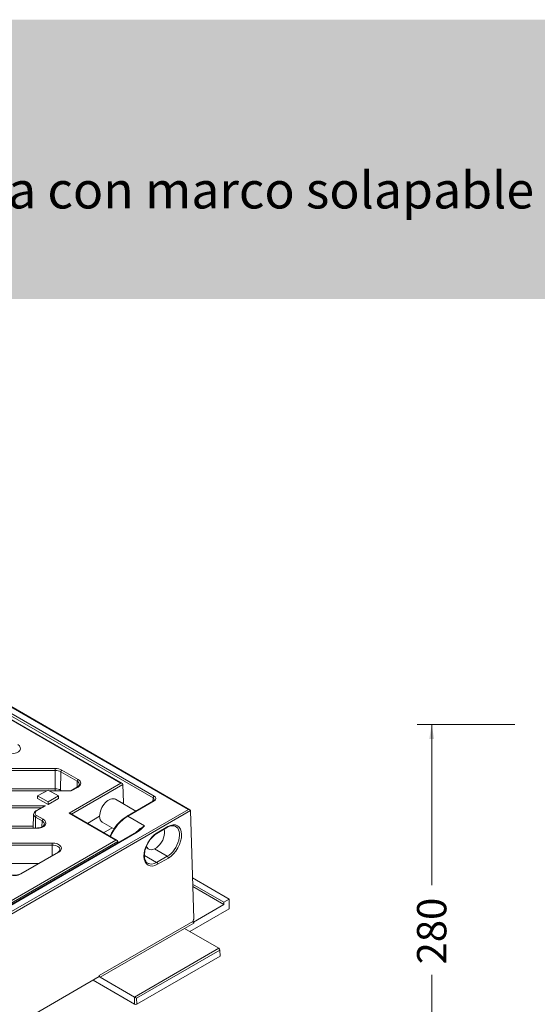
# Model space of a CAD drawing. Units: millimetres. Extents: x 0 to 285, y -138 to 204.
# Drawn here: x 70 to 106, y 137 to 204 of the extents above; entities that cross this region are included whole.
import ezdxf
from ezdxf import colors
from ezdxf.entities.mleader import LeaderData, LeaderLine
from ezdxf.enums import TextEntityAlignment as Align
from ezdxf.math import Vec2, Vec3

# ---------------------------------------------------------------- set-up
doc = ezdxf.new("R2010")
doc.units = ezdxf.units.MM
for name, color, linetype in [('M-3EM_V2', 7, 'Continuous'), ('M-3ER_V1', 7, 'Continuous'), ('Predeterminado', 7, 'Continuous')]:
    doc.layers.add(name, color=color, linetype=linetype)
doc.styles.add('SEACAD_Arial', font='arial.ttf')
doc.dimstyles.new('ISO', dxfattribs={"dimtxt": 2, "dimasz": 1, "dimexe": 1, "dimexo": 2, "dimgap": 0.5, "dimtad": 0, "dimdec": 1, "dimlfac": 10, "dimtxsty": 'SEACAD_Arial', "dimblk1": '_SE_FILLED', "dimblk2": '_SE_FILLED', "dimsah": 1, "dimcen": 1, "dimadec": 0, "dimazin": 0, "dimtfac": 0.5, "dimtdec": 3, "dimtmove": 0, "dimatfit": 3, "dimfxl": 1, "dimtolj": 1, "dimarcsym": 0})

# ---------------------------------------------------------------- blocks, each defined once
blk = doc.blocks.new('SE')
at = {"layer": 'M-3EM_V2', "color": 7, "linetype": 'Continuous', "lineweight": 9}
for p, q in [((81.891, 149.991), (28.19, 180.995)), ((81.791, 150.015), (28.19, 180.961)), ((79.382, 150.792), (29.675, 179.49)), ((29.745, 179.611), (79.453, 150.913)), ((79.403, 150.591), (77.612, 149.557)), ((79.453, 150.586), (77.662, 149.552)), ((79.375, 150.575), (79.382, 150.792)), ((60.788, 137.888), (81.791, 150.015)), ((81.932, 149.934), (60.788, 137.726)), ((82.155, 142.563), (81.932, 149.934)), ((77.662, 149.552), (78.795, 148.898)), ((78.257, 148.46), (61.02, 138.508)), ((78.307, 148.455), (61.07, 138.503)), ((79.645, 148.371), (80.373, 148.791)), ((79.666, 148.418), (80.394, 148.838)), ((80.355, 146.818), (79.483, 147.321)), ((79.628, 146.398), (78.796, 146.878)), ((79.628, 146.398), (80.355, 146.818)), ((80.426, 146.697), (79.698, 146.277)), ((84.574, 143.895), (82.071, 145.34)), ((82.084, 144.924), (84.22, 143.691)), ((84.22, 143.528), (82.089, 144.758)), ((84.22, 143.691), (84.574, 143.895)), ((84.22, 143.691), (84.22, 143.528)), ((84.574, 143.895), (84.574, 143.242)), ((84.574, 143.242), (81.89, 141.693)), ((84.22, 143.528), (82.149, 142.332)), ((75.716, 138.7), (82.089, 142.379)), ((82.162, 142.259), (81.535, 141.898)), ((81.535, 141.898), (75.787, 138.579)), ((81.535, 141.898), (83.871, 140.549)), ((78.123, 137.23), (83.871, 140.549)), ((83.942, 140.428), (78.264, 137.15)), ((83.942, 140.428), (83.948, 140.015)), ((83.948, 140.015), (78.27, 136.737)), ((67.252, 133.731), (75.717, 138.619)), ((75.293, 138.374), (78.129, 136.737)), ((75.717, 138.619), (75.716, 138.7)), ((78.122, 137.231), (75.787, 138.579)), ((78.129, 136.737), (78.122, 137.231)), ((78.264, 137.15), (78.27, 136.737))]:
    blk.add_line(p, q, dxfattribs=at)
for centre, radius, start, end in [((79.305, 146.937), 3.12, 122.87793, 156.64092), ((77.887, 149.167), 0.797, 297.61513, 315.87058), ((77.264, 150.098), 1.946, 302.43177, 321.92438), ((84.217, 142.043), 8.739, 128.33992, 131.27008), ((80.606, 146.864), 1.787, 122.49632, 155.8761), ((82.287, 142.428), 0.168, 177.01113, 214.06377), ((82.022, 142.271), 0.141, 355.39157, 25.7429)]:
    blk.add_arc(centre, radius, start, end, dxfattribs=at)
for centre, major_axis, ratio, start_param, end_param in [((79.453, 150.831), (-0.05, -0.0866), 0.57735, 3.926991, 5.480334), ((79.17, 150.749), (-0.4, 0), 0.577174, 2.356347, 3.926839), ((79.17, 150.668), (-0.3, -0.003), 0.577018, 3.152693, 3.921031), ((79.453, 150.505), (0.05, -0.0866), 0.57735, 2.356194, 3.141593), ((81.791, 149.933), (0.141, 0), 0.57735, 0.017453, 1.570796), ((77.638, 147.933), (1.024, 1.718), 0.5677, 0.793418, 1.774579), ((77.662, 149.471), (0.05, -0.0866), 0.57735, 2.356194, 3.141787), ((80.41, 147.768), (-0.633, -1.136), 0.587337, 0.776362, 3.917954), ((78.77, 147.28), (-1.027, -1.716), 0.566675, 3.935824, 4.335999), ((78.307, 148.374), (0.05, -0.0866), 0.57735, 2.356194, 3.141593), ((79.682, 147.348), (0.633, 1.136), 0.587337, 0.776362, 3.917954), ((79.595, 148.458), (-0.05, 0.0866), 0.57735, 3.143861, 3.944444), ((80.339, 147.807), (-0.583, -1.049), 0.588161, 0.77558, 3.177491), ((80.323, 148.878), (-0.05, 0.0866), 0.57735, 3.141593, 3.944444), ((79.612, 147.387), (0.583, 1.049), 0.588161, 3.131775, 3.917173), ((79.628, 146.316), (-0.05, 0.0866), 0.57735, 3.944444, 5.497787), ((80.355, 146.736), (0.05, -0.0866), 0.57735, 0.802851, 2.356194), ((82.16, 142.34), (0.0525, -0.0851), 0.556867, 3.928172, 5.481515), ((83.871, 140.467), (-0.05, 0.0866), 0.57735, 3.944444, 5.497787), ((75.787, 138.66), (0.05, -0.0866), 0.57735, 3.944444, 5.497787), ((78.194, 137.189), (-0.101, 0.057), 0.007557, 3.940005, 5.493348), ((78.2, 136.777), (0.1, 0), 0.57735, 3.927143, 5.497939)]:
    blk.add_ellipse(centre, major_axis=major_axis, ratio=ratio, start_param=start_param, end_param=end_param, dxfattribs=at)
for points, knots in [([(79.469, 150.669), (79.469, 150.668), (79.472, 150.659), (79.465, 150.642), (79.432, 150.609), (79.408, 150.594), (79.403, 150.591)], [0, 0, 0, 0, 0.069313, 0.525321, 0.907276, 1, 1, 1, 1]), ([(80.373, 148.791), (80.404, 148.808), (80.48, 148.849), (80.615, 148.895), (80.754, 148.906), (80.852, 148.893), (80.892, 148.868), (80.902, 148.862)], [0, 0, 0, 0, 0.136838, 0.398783, 0.66109, 0.927773, 1, 1, 1, 1]), ([(79.049, 146.332), (79.019, 146.347), (78.958, 146.378), (78.878, 146.478), (78.818, 146.622), (78.789, 146.797), (78.793, 146.995), (78.829, 147.206), (78.891, 147.414), (78.946, 147.533), (78.975, 147.594)], [0, 0, 0, 0, 0.101089, 0.243402, 0.379327, 0.510296, 0.639864, 0.769324, 0.899095, 1, 1, 1, 1]), ([(82.089, 142.379), (82.105, 142.409), (82.122, 142.439), (82.141, 142.486), (82.146, 142.502), (82.154, 142.533), (82.156, 142.548), (82.155, 142.563)], [0, 0, 0, 0, 0.5, 0.5, 0.75, 0.75, 1, 1, 1, 1])]:
    blk.add_open_spline(points, degree=3, knots=knots, dxfattribs=at)
at = {"layer": 'M-3ER_V1', "color": 7, "linetype": 'Continuous', "lineweight": 9}
for p, q in [((77.191, 151.791), (29.639, 179.244)), ((77.291, 151.767), (29.689, 179.249)), ((58.576, 152.796), (72.718, 152.796)), ((72.718, 152.658), (58.576, 152.658)), ((72.718, 152.658), (72.718, 152.796)), ((72.718, 151.417), (72.718, 152.658)), ((73.09, 152.569), (73.072, 151.332)), ((74.206, 151.925), (73.09, 152.569)), ((73.161, 152.69), (74.276, 152.046)), ((73.655, 149.749), (77.191, 151.791)), ((77.332, 151.71), (73.825, 149.685)), ((74.2, 151.524), (74.206, 151.925)), ((77.369, 150.484), (77.332, 151.71)), ((59.512, 151.417), (72.718, 151.417)), ((72.141, 151.283), (65.537, 151.283)), ((72.109, 151.265), (65.569, 151.265)), ((72.225, 151.332), (71.518, 150.924)), ((71.518, 150.76), (71.518, 150.924)), ((71.518, 150.924), (72.225, 150.515)), ((72.932, 150.924), (72.225, 151.332)), ((72.225, 150.515), (72.932, 150.924)), ((73.785, 151.283), (72.31, 151.283)), ((73.809, 151.265), (72.341, 151.265)), ((72.718, 151.283), (72.718, 151.417)), ((72.932, 150.76), (72.932, 150.924)), ((73.072, 151.332), (73.072, 151.283)), ((73.072, 151.332), (73.157, 151.283)), ((74.226, 151.54), (73.782, 151.283)), ((74.276, 151.535), (73.809, 151.265)), ((62.976, 150.256), (72.061, 150.256)), ((72.061, 150.256), (71.448, 149.902)), ((71.518, 150.76), (72.225, 150.352)), ((72.225, 150.352), (72.932, 150.76)), ((72.225, 150.352), (72.225, 150.515)), ((78.203, 149.899), (76.821, 150.697)), ((77.279, 150.432), (77.369, 150.484)), ((77.366, 150.382), (77.369, 150.484)), ((71.763, 150.118), (62.976, 150.118)), ((71.239, 149.672), (71.219, 148.743)), ((71.89, 150.191), (71.398, 149.907)), ((71.448, 149.597), (71.89, 149.342)), ((76.837, 147.912), (73.655, 149.749)), ((76.937, 147.888), (73.755, 149.725)), ((71.377, 149.476), (71.366, 148.743)), ((71.819, 149.221), (71.377, 149.476)), ((71.813, 148.823), (71.819, 149.221)), ((74.905, 149.061), (75.743, 149.545)), ((75.921, 149.138), (76.718, 148.678)), ((63.912, 148.876), (71.222, 148.876)), ((71.447, 148.743), (64.376, 148.743)), ((71.447, 148.724), (64.376, 148.724)), ((71.447, 148.724), (71.447, 148.743)), ((76.591, 148.751), (76.017, 148.42)), ((60.752, 138.625), (76.837, 147.912)), ((76.979, 147.832), (60.823, 138.504)), ((67.376, 147.715), (72.513, 147.715)), ((72.513, 147.577), (67.376, 147.577)), ((72.513, 147.715), (72.513, 147.577)), ((72.513, 146.876), (72.513, 147.577)), ((76.982, 147.724), (76.979, 147.832)), ((72.906, 147.103), (70.337, 145.62)), ((72.956, 147.098), (70.387, 145.615)), ((78.898, 147.419), (79.091, 147.307)), ((68.312, 146.336), (71.577, 146.336))]:
    blk.add_line(p, q, dxfattribs=at)
blk.add_arc((69.945, 146.403), 0.876, 243.34843, 296.65157, dxfattribs=at)
for centre, major_axis, ratio, start_param, end_param in [((69.718, 154.167), (-0.626, 0), 0.57735, 1.570796, 3.926991), ((72.718, 152.435), (0.626, 0), 0.57735, 0.785398, 1.570796), ((72.718, 152.354), (0.526, 0), 0.57735, 0.785398, 1.570796), ((73.161, 152.609), (-0.05, -0.0866), 0.57735, 3.926991, 5.480334), ((74.276, 151.965), (-0.05, -0.0866), 0.57735, 3.926991, 5.480334), ((73.834, 151.71), (-0.526, 0), 0.57735, 3.123245, 3.926991), ((73.834, 151.791), (-0.626, 0), 0.57735, 2.356194, 3.926991), ((77.191, 151.709), (0.141, 0), 0.57735, 0.017453, 1.570796), ((72.718, 151.128), (-0.5, 0), 0.57735, 3.926991, 4.712389), ((73.809, 151.183), (0.0267, -0.0996), 0.317837, 2.441154, 3.056633), ((74.276, 151.453), (0.05, -0.0866), 0.57735, 2.356194, 3.141593), ((72.061, 150.174), (0.241, 0.064), 0.317837, 1.485837, 2.271235), ((76.379, 149.913), (-0.438, -0.786), 0.587337, 3.132556, 5.488751), ((71.712, 149.669), (0.474, 0), 0.57735, 3.116737, 3.926991), ((71.712, 149.749), (0.374, 0), 0.57735, 2.356194, 3.926991), ((71.448, 149.515), (0.05, 0.0866), 0.57735, 0.785398, 2.338741), ((71.448, 149.82), (0.05, -0.0866), 0.57735, 2.356194, 3.141795), ((73.655, 149.668), (0.141, 0), 0.57735, 0.785398, 1.570796), ((71.447, 149.086), (-0.626, 0), 0.57735, 1.570796, 3.926991), ((71.89, 149.26), (0.05, 0.0866), 0.57735, 0.785398, 2.338741), ((71.447, 149.006), (-0.526, 0), 0.57735, 3.127271, 3.926991), ((76.379, 149.913), (0.462, 0.773), 0.567188, 2.364622, 3.15002), ((79.541, 148.087), (0.45, 0.779), 0.57735, 2.669573, 5.807791), ((72.513, 147.354), (-0.626, 0), 0.57735, 2.356194, 4.712389), ((72.513, 147.274), (-0.526, 0), 0.57735, 3.128456, 4.712389), ((76.837, 147.831), (0.141, 0), 0.57735, 0.017453, 1.570796), ((72.956, 147.017), (0.05, -0.0866), 0.57735, 2.356194, 3.141593), ((69.945, 145.871), (0.626, 0), 0.57735, 3.926991, 5.497787), ((70.387, 145.534), (0.05, -0.0866), 0.57735, 2.356194, 3.136349)]:
    blk.add_ellipse(centre, major_axis=major_axis, ratio=ratio, start_param=start_param, end_param=end_param, dxfattribs=at)
for points, knots in [([(74.356, 151.705), (74.356, 151.69), (74.355, 151.662), (74.315, 151.6), (74.26, 151.562), (74.226, 151.54)], [0, 0, 0, 0, 0.280471, 0.636133, 1, 1, 1, 1]), ([(71.398, 149.907), (71.376, 149.893), (71.326, 149.86), (71.267, 149.788), (71.235, 149.715), (71.24, 149.681), (71.241, 149.677)], [0, 0, 0, 0, 0.232852, 0.609511, 0.961829, 1, 1, 1, 1]), ([(71.97, 149.001), (71.97, 148.986), (71.968, 148.957), (71.927, 148.896), (71.842, 148.83), (71.717, 148.778), (71.577, 148.748), (71.491, 148.744), (71.447, 148.743)], [0, 0, 0, 0, 0.138843, 0.311786, 0.498118, 0.679424, 0.861192, 1, 1, 1, 1]), ([(73.037, 147.269), (73.036, 147.249), (73.031, 147.216), (72.981, 147.153), (72.932, 147.12), (72.906, 147.103)], [0, 0, 0, 0, 0.375917, 0.725551, 1, 1, 1, 1])]:
    blk.add_open_spline(points, degree=3, knots=knots, dxfattribs=at)
blk = doc.blocks.new('DMBLK35')
at = {"layer": 'Predeterminado', "linetype": 'Continuous', "lineweight": 9}
for points in [[(98.212, 154.799), (98.546, 154.799), (98.379, 155.799)], [(98.212, 128.799), (98.379, 127.799), (98.546, 128.799)]]:
    blk.add_hatch(color=7, dxfattribs=at).paths.add_polyline_path(points)
at = {"layer": 'Predeterminado', "color": 7, "linetype": 'Continuous', "lineweight": 9}
for p, q in [((104.043, 155.799), (97.379, 155.799)), ((98.379, 155.799), (98.379, 144.847)), ((98.379, 138.751), (98.379, 127.799)), ((106.043, 127.799), (97.379, 127.799))]:
    blk.add_line(p, q, dxfattribs=at)
at = {"layer": 'Predeterminado', "color": 7, "linetype": 'Continuous', "lineweight": 9, "style": 'SEACAD_Arial'}
blk.add_text('280', height=2, rotation=90, dxfattribs=at).set_placement((97.379, 139.451), align=Align.TOP_LEFT)
blk = doc.blocks.new('_SE_FILLED')
at = {"color": 0}
blk.add_line((0, 0), (-1, 0), dxfattribs=at)
blk.add_solid([(0, 0), (-1, -0.1665), (-1, 0.1665), (0, 0)], dxfattribs=at)
blk = doc.blocks.new('_DOT')
at = {"color": 0}
blk.add_line((0, 0), (-1, 0), dxfattribs=at)
at = {"color": 0, "const_width": 0.333}
blk.add_lwpolyline([(-0.1665, 0, 1), (0.1665, 0, 1)], format="xyb", close=True, dxfattribs=at)

msp = doc.modelspace()

# ---------------------------------------------------------------- hatches: boundary and pattern name
at = {"layer": 'Predeterminado', "linetype": 'Continuous', "lineweight": 5}
msp.add_hatch(color=7, dxfattribs=at).paths.add_polyline_path([(245.746, 184.777), (245.746, 203.805), (6.363, 203.805), (6.363, 184.777)])

# ---------------------------------------------------------------- block references
at = {"layer": 'Predeterminado'}
msp.add_blockref('SE', (0, 0), dxfattribs=at)

# ---------------------------------------------------------------- dimensions: what is measured, and where the dimension line sits
at = {"layer": 'Predeterminado', "color": 7, "linetype": 'Continuous', "lineweight": 9}
dim = msp.add_linear_dim(base=(98.379, 127.799), p1=(106.043, 155.799), p2=(108.043, 127.799), angle=90, text='\\A1;<>', dimstyle='ISO', dxfattribs=at)
dim.commit()
dim.dimension.update_dxf_attribs({"geometry": 'DMBLK35', "text_midpoint": (98.379, 141.799), "dimtype": 160})

# ---------------------------------------------------------------- leaders
ml = msp.add_multileader_mtext('Standard', dxfattribs=at)
ml.set_content('{\\pxsm0.9;\\fArial TUR|b0||i0||c0|p34;\\W1.;Reja y marco abatible modelo Espina con marco solapable\\P}', color=256)
ml.set_leader_properties()
ml.set_arrow_properties(name='DOT')
ml.build(insert=Vec2(0, 0))
ml.multileader.update_dxf_attribs({"leader_type": 0, "dogleg_length": 0, "arrow_head_size": 1.25})
ctx = ml.context
ctx.base_point, ctx.char_height, ctx.arrow_head_size, ctx.landing_gap_size = Vec3(10.639, 191.831), 2.5, 1.25, 0.875
notes = []
notes.append((ctx, [(0, (0, 0, 0), (0, 0), (1, 0), 1, [])]))
ctx.mtext.insert = Vec3(12.639, 193.447)
for ctx, leaders in notes:
    for number, flags, end, landing, length, lines in leaders:
        leader = LeaderData()
        leader.index, (leader.has_last_leader_line, leader.has_dogleg_vector, leader.attachment_direction) = number, flags
        leader.last_leader_point, leader.dogleg_vector, leader.dogleg_length = Vec3(end), Vec3(landing), length
        for number, points, colour, breaks in lines:
            line = LeaderLine()
            line.index, line.vertices, line.color, line.breaks = number, Vec3.list(points), colors.encode_raw_color(colour), breaks
            leader.lines.append(line)
        ctx.leaders.append(leader)

doc.saveas('drawing.dxf')
